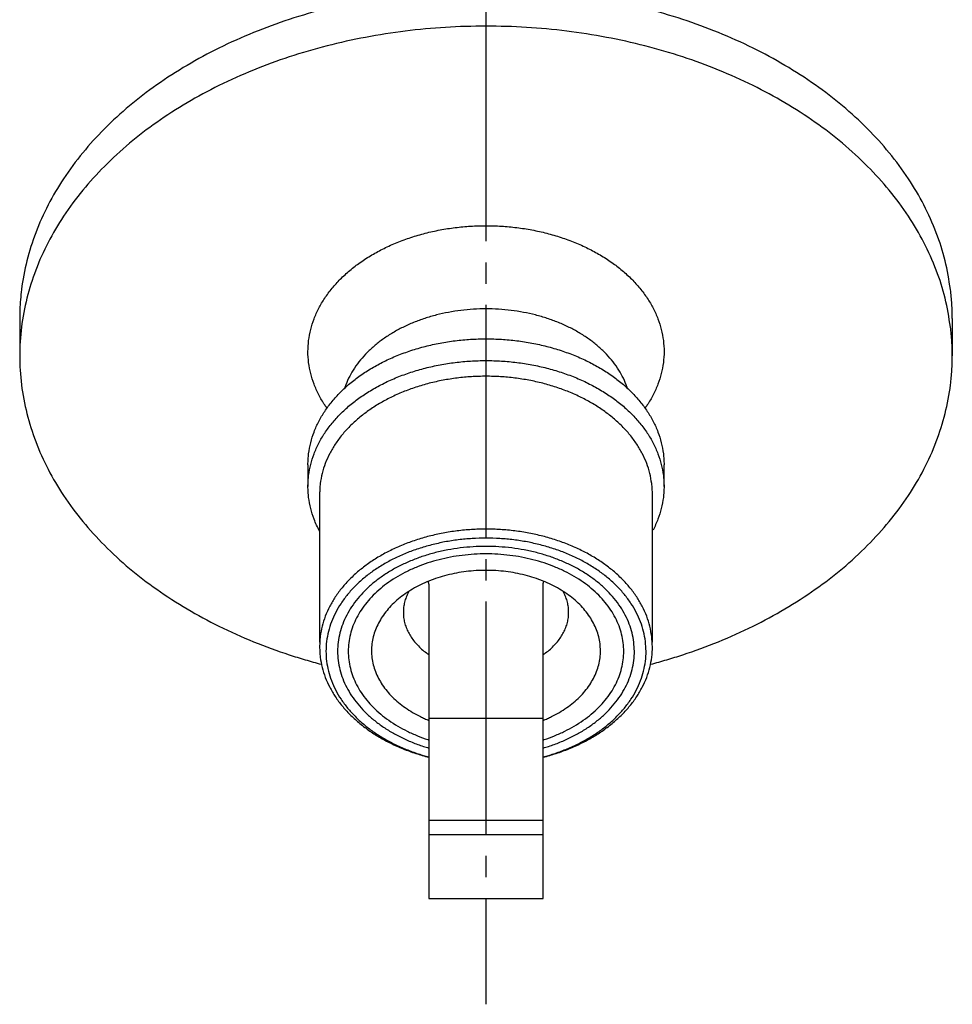
# Model space of a CAD drawing. Units: millimetres. Extents: x 0 to 840, y 0 to 1188.
# Drawn here: x 254 to 298, y 313 to 360 of the extents above; entities that cross this region are included whole.
import ezdxf

# ---------------------------------------------------------------- set-up
doc = ezdxf.new("R2010")
doc.units = ezdxf.units.MM
doc.linetypes.add('DASH_CENTER', pattern=[14, 11, -1, 1, -1])
doc.layers.add('1', color=7, linetype='Continuous')

# ---------------------------------------------------------------- blocks, each defined once
blk = doc.blocks.new('88-249K', base_point=(742.3140809153, 1313.25095212152))
at = {"layer": '1', "color": 7, "linetype": 'Continuous'}
for p, q in [((253.8792557628889, 346.0084049576025), (253.8792557628889, 343.8280865968588)), ((297.8714288981815, 345.595853549825), (297.8714288981815, 343.8280865968588))]:
    blk.add_line(p, q, dxfattribs=at)
for points, knots in [([(297.7862883876095, 346.9565219066894), (297.7133553547882, 347.4124390265328), (297.5675200774643, 348.324080716473), (297.1326748327953, 349.6618444699933), (296.5529738146, 350.9604791363298), (295.8047890489798, 352.224182270203), (294.9148300200544, 353.4251150744209), (293.8707937182784, 354.5749921591895), (292.7023239685059, 355.644550677012), (291.3954129176784, 356.6466258248333), (289.9844511804753, 357.5550791385793), (288.4551628216121, 358.3803023349903), (286.8436577784287, 359.1019488455834), (285.1386252992813, 359.7265470362046), (283.3741761827047, 360.2404001736292), (281.5449943034599, 360.6464914489445), (279.6798795511463, 360.9371599256045), (277.7816671239484, 361.1133107857323), (275.8714288923055, 361.1717221158785), (273.9611906618694, 361.1133107895116), (272.0629782377056, 360.9371599306753), (270.1978634879898, 360.6464914527774), (268.3686816126267, 360.2404001762375), (266.604232489919, 359.7265470389713), (264.8992000365632, 359.1019488450513), (263.2876949010428, 358.3803023447867), (261.7584068719273, 357.5550791106114), (260.3474439391888, 356.6466259333062), (259.0405371135123, 355.6445503031517), (257.8720520855368, 354.5749935295704), (256.8280696236285, 353.4251102984845), (255.9379157053485, 352.224199743117), (255.1904211822981, 350.9604178101193), (254.6082060428894, 349.6620701571755), (254.1823984340795, 348.3232746537961), (253.9852888564829, 347.2575466223635), (253.9032703031969, 346.4833506069853), (253.887251180175, 346.1665337666907), (253.8792557628889, 346.0084049576025)], [0, 0, 0, 0, 1.383335829604458, 2.766087436138569, 4.204892700802123, 5.64280000128575, 7.162604267121257, 8.681499989523681, 10.29524488272753, 11.90823551128427, 13.61644942423779, 15.32410235831187, 17.11667851550556, 18.90886995382504, 20.76744902560209, 22.6257908464305, 24.52622420907215, 26.42654490112878, 28.34126908389972, 30.25599326484452, 32.15631395269671, 34.05674731217166, 35.91508913164184, 37.77366820290303, 39.56585964104607, 41.35843579819962, 43.0660887322971, 44.77430264531164, 46.3872932739543, 48.00103816727909, 49.51993388985199, 51.0397381559814, 52.47764545708974, 53.9164507235136, 55.29920233488748, 56.68253816948915, 57.15912142328835, 57.63402517874168, 57.63402517874168, 57.63402517874168, 57.63402517874168]), ([(297.7862883876095, 345.188754953723), (297.7133553550013, 345.644672072233), (297.5675200846413, 346.5563137632347), (297.1326748388249, 347.8940775172769), (296.552973817981, 349.1927121844156), (295.8047890508681, 350.4564153183272), (294.9148300210735, 351.6573481222276), (293.8707937187284, 352.8072252066282), (292.7023239685744, 353.8767837241151), (291.3954129174779, 354.8788588716494), (289.9844511801043, 355.7873121851823), (288.4551628211739, 356.6125353814861), (286.8436577780655, 357.3341818921159), (285.1386252992576, 357.9587800830071), (283.3741761835655, 358.4726332210394), (281.5449943063569, 358.8787244974825), (279.6798795574369, 359.1693929757986), (277.7816671338469, 359.3455438353982), (275.8714289051595, 359.4039551631863), (273.9611906764321, 359.3455438352921), (272.0629782530269, 359.1693929755714), (270.1978635036052, 358.8787244972377), (268.3686816284847, 358.4726332204784), (266.6042325054631, 357.9587800833427), (264.8992000534573, 357.3341818891151), (263.2876949130566, 356.6125353907354), (261.758406901243, 355.7873121510966), (260.34744390557, 354.878858995296), (259.0405373020002, 353.8767832911787), (257.8720514704254, 352.8072267874841), (256.8280718397328, 351.6573426080391), (255.9379076720908, 350.4564354886681), (255.1904494481068, 349.192641389727), (254.6081020920281, 347.8943380535873), (254.1827697661042, 346.555383246356), (253.9300071444516, 345.1988063573527), (253.8423531262428, 343.828086592071), (253.9300071448062, 342.4573668268362), (254.1827697667298, 341.1007899377452), (254.6081020932349, 339.7618351309825), (255.1904494486398, 338.4635317932588), (255.9379076767013, 337.1997377006964), (256.8280718297333, 335.9988305566171), (257.8720515179951, 334.8489464727908), (259.0405371230618, 333.7793895914244), (260.347444599917, 332.777315342276), (261.7584041527462, 331.8688564496225), (263.2877053756831, 331.0436552235283), (264.8991588619061, 330.3219226547913), (266.2673758909183, 329.8210301727901), (267.3352591286479, 329.4861946577543), (267.8379903790072, 329.3471490666995), (268.0892187527971, 329.2776642357482)], [0, 0, 0, 0, 1.383335825559356, 2.766087435668929, 4.204892701978435, 5.642800002999477, 7.162604269038781, 8.68149999153012, 10.29524488478596, 11.90823551338117, 13.61644942636993, 15.3241023604659, 17.11667851763902, 18.90886995581423, 20.76744902710422, 22.62579084656175, 24.52622420590012, 26.42654489329025, 28.34126907293198, 30.25599325256634, 32.15631393993382, 34.05674729923449, 35.91508911863946, 37.77366818986062, 39.5658596279513, 41.35843578501913, 43.06608871899056, 44.77430263182554, 46.3872932602407, 48.0010381532728, 49.51993387550212, 51.03973814121324, 52.47764544184249, 53.91645070769639, 55.29920231840487, 56.68253815312274, 58.04586763752759, 59.40919712194607, 60.79253295670075, 62.17528456746847, 63.61408983339846, 65.05199713411352, 66.5718013999167, 68.09069712223345, 69.70444201534663, 71.31743264382516, 73.0256465567021, 74.73329949068017, 76.52587564769189, 78.31806708549311, 79.10085212058559, 79.88278277925772, 79.88278277925772, 79.88278277925772, 79.88278277925772]), ([(297.8714288981815, 345.595853549825), (297.8678538133193, 345.8228516474419), (297.8606896669413, 346.2777340144371), (297.8111210095351, 346.7299656069166), (297.7862883876095, 346.9565219066894)], [0, 0, 0, 0, 0.6806670629448353, 1.3639913665124, 1.3639913665124, 1.3639913665124, 1.3639913665124]), ([(297.8714288981815, 343.8280865968588), (297.8678538133192, 344.0550846944755), (297.8606896669414, 344.5099670614708), (297.811121009535, 344.9621986539501), (297.7862883876095, 345.188754953723)], [0, 0, 0, 0, 0.6806670629444375, 1.363991366512229, 1.363991366512229, 1.363991366512229, 1.363991366512229]), ([(283.6536390435657, 329.2776642357482), (283.9048674215144, 329.3471490678463), (284.4075986748549, 329.4861946667431), (285.4754819183171, 329.8210301810341), (286.8436989495876, 330.3219226644622), (288.4551524307588, 331.0436552343959), (289.9844536736173, 331.8688564569582), (291.395413153442, 332.7773153648785), (292.7023208865861, 333.7793895622112), (293.8708055623978, 334.8489466333502), (294.9147885221958, 335.998830050791), (295.8049408289719, 337.1997396094367), (296.5524410084205, 338.46352515233), (297.1346355552176, 339.7618596326624), (297.5605171830126, 341.1007024891907), (297.7699659545847, 342.2342317717682), (297.8590997606924, 343.1463975398188), (297.8673245312875, 343.6011522191147), (297.8714288981815, 343.8280865968588)], [0, 0, 0, 0, 0.7819306715938991, 1.564715708715246, 3.356907148023561, 5.149483305387522, 6.857136239427883, 8.565350152249556, 10.1783407806212, 11.7920856735883, 13.31098139572932, 14.83078566131239, 16.26869296172299, 17.70749822718342, 19.09024983697362, 20.47358566927289, 21.15690997010277, 21.83757702934017, 21.83757702934017, 21.83757702934017, 21.83757702934017])]:
    blk.add_open_spline(points, degree=3, knots=knots, dxfattribs=at)
blk = doc.blocks.new('81-93AK', base_point=(415.589612123389, -395.4023837632794))
at = {"layer": '1', "color": 7, "linetype": 'Continuous'}
for p, q in [((273.1714288981815, 333.0622027359171), (273.1714288981815, 326.7343813199689)), ((278.5714288981816, 326.7343813199689), (278.5714288981816, 333.0622027359171)), ((273.1714288981815, 326.7343813199689), (278.5714288981816, 326.7343813199689)), ((273.1714288981815, 326.7343813199689), (273.1714288981815, 321.9147717309818)), ((278.5714288981816, 321.9147717309818), (278.5714288981816, 326.7343813199689)), ((273.1714288981815, 321.9147717309818), (278.5714288981816, 321.9147717309818)), ((273.1714288981815, 321.9147717309818), (273.1714288981815, 321.2374065559598)), ((278.5714288981816, 321.2374065559598), (278.5714288981816, 321.9147717309818)), ((273.1714288981815, 321.2374065559598), (278.5714288981816, 321.2374065559598)), ((273.1714288981815, 321.2374065559598), (273.1714288981815, 318.232202735917)), ((278.5714288981816, 318.232202735917), (278.5714288981816, 321.2374065559598)), ((273.1714288981815, 318.232202735917), (278.5714288981816, 318.232202735917))]:
    blk.add_line(p, q, dxfattribs=at)
for points, knots in [([(273.1714288981815, 333.0622027359171), (273.170569789086, 333.0840792172863), (273.1688583558678, 333.1276589087657), (273.1506419721484, 333.1672808735201), (273.1415699840603, 333.1870130867584)], [0, 0, 0, 0, 0.0649822404502908, 0.1294498031474512, 0.1294498031474512, 0.1294498031474512, 0.1294498031474512]), ([(278.5714288981816, 333.0622027359171), (278.572288007277, 333.0840792172863), (278.5739994404953, 333.1276589087659), (278.5922158242145, 333.16728087352), (278.6012878123025, 333.1870130867584)], [0, 0, 0, 0, 0.0649822404502849, 0.1294498031473638, 0.1294498031473638, 0.1294498031473638, 0.1294498031473638])]:
    blk.add_open_spline(points, degree=3, knots=knots, dxfattribs=at)
blk = doc.blocks.new('14-39AK', base_point=(417.3220237372958, -397.9126128364923))
at = {"layer": '1', "color": 7, "linetype": 'Continuous'}
for points, knots in [([(282.3462737473304, 330.2909749937951), (282.3247253516767, 330.4256777766581), (282.2816376533882, 330.6950264545304), (282.1531606569087, 331.0902748360757), (281.9818853551194, 331.47396235129), (281.7608307657333, 331.8473291867492), (281.4978883253069, 332.2021502426634), (281.1894230543803, 332.5418866541419), (280.8441933555779, 332.8578925798706), (280.4580605450946, 333.1539602371628), (280.0411854863511, 333.4223668980072), (279.5893502893912, 333.6661828423675), (279.1132237993556, 333.8793965841195), (278.6094642032997, 334.0639369586577), (278.0881496917887, 334.2157572039316), (277.5477095916394, 334.3357387173647), (276.9966529612091, 334.4216180404416), (276.4358174723546, 334.473662612536), (275.8714289047275, 334.4909205047844), (275.3070403370979, 334.4736626124083), (274.7462048483266, 334.4216180401862), (274.1951482177936, 334.3357387170237), (273.6547081183221, 334.2157572034318), (273.1333936047173, 334.0639369583807), (272.6296340166599, 333.879396582842), (272.1535074979599, 333.6661828447293), (271.7016724036352, 333.4223668876262), (271.2847969731874, 333.1539602734921), (270.8986654767874, 332.8578924519197), (270.5534310266718, 332.5418871213975), (270.244982499557, 332.2021486139678), (269.9819794501691, 331.8473351470298), (269.7611395205058, 331.473941436145), (269.5890823472712, 331.0903518142825), (269.4634159784026, 330.6947515305213), (269.3887361130643, 330.2939447226069), (269.3628383351073, 329.8889593376339), (269.3887361134475, 329.4839739526245), (269.4634159791881, 329.0831671448778), (269.589082348347, 328.6875668606315), (269.7611395222448, 328.3039772408774), (269.9819794510572, 327.9305835222156), (270.2449825054175, 327.5757700862682), (270.5534310148606, 327.2360314599446), (270.8986655362587, 326.9200266002601), (271.2847967593693, 326.6239569661971), (271.7016732686054, 326.3555575002607), (272.1535042244518, 326.1117141158905), (272.6296469249581, 325.8986076177018), (272.9683349787892, 325.7742469976247), (273.1502429143326, 325.714898158697), (273.1643673045074, 325.7103401171132), (273.1714288982058, 325.7080612939947)], [0, 0, 0, 0, 0.4087128510241733, 0.8172530985784103, 1.24235465455272, 1.667190902612583, 2.116223981222825, 2.564988626495712, 3.041776890396064, 3.518342303374655, 4.023041868565805, 4.527575690003405, 5.057200463726484, 5.586711570486464, 6.135837205225882, 6.684892742843657, 7.246384417252735, 7.807842802225604, 8.373556764453319, 8.939270726672378, 9.500729111618725, 10.06222078598385, 10.61127632354142, 11.16040195820317, 11.68991306487003, 12.21953783847987, 12.72407165978663, 13.22877122481919, 13.70533663761564, 14.18212490129367, 14.63088954631058, 15.07992262460596, 15.50475887230185, 15.92986042789129, 16.33840067627953, 16.74711353630621, 17.14991542920314, 17.55271732211674, 17.96143018218851, 18.36997043064963, 18.79507198633338, 19.21990823413743, 19.66894131255148, 20.11770595768554, 20.59449422147906, 21.07105963437699, 21.57575919949882, 22.08029302087337, 22.60991779453341, 23.13942890071846, 23.16169321869808, 23.18395373846729, 23.18395373846729, 23.18395373846729, 23.18395373846729]), ([(281.2505223496572, 330.2465816791516), (281.2326127977199, 330.3577701109448), (281.1968015432836, 330.5800981919396), (281.0900129620027, 330.9063006005442), (280.9476952963425, 331.2229018953049), (280.7639924871225, 331.5310185811363), (280.5455377887388, 331.8237554417124), (280.2892316509036, 332.1040947543392), (280.0024419874879, 332.3647873452642), (279.6816307576686, 332.6090790853302), (279.3353394963274, 332.8305001862699), (278.9599608567664, 333.0316717583754), (278.5644534099098, 333.2075640241385), (278.1459502773511, 333.3598250087549), (277.7129019398571, 333.4850729733719), (277.263936083166, 333.5840667513231), (276.8061742301152, 333.6549160672251), (276.3402734438333, 333.6978572275125), (275.8714289042234, 333.7120934543841), (275.402584364617, 333.697857227347), (274.936683578421, 333.654916066896), (274.4789217253099, 333.5840667508676), (274.0299558692208, 333.485072972733), (273.596907530013, 333.3598250082604), (273.1784044041988, 333.2075640227641), (272.7828969333927, 333.0316717600448), (272.4075183797408, 332.8305001771898), (272.0612268076475, 332.6090791155911), (271.7404166755473, 332.3647872373323), (271.4536230457473, 332.104095146903), (271.1973308694299, 331.8237540741005), (270.9788256671767, 331.5310235827973), (270.7953015145639, 331.2228843683285), (270.6523334956217, 330.9063650860772), (270.5478805626732, 330.5798681405699), (270.4858230844877, 330.2490872222324), (270.464285643266, 329.914831089032), (270.4858230850045, 329.5805749559696), (270.5478805633855, 329.2497940372927), (270.6523334977958, 328.9232970932575), (270.7953015132107, 328.6067778056396), (270.9788256813853, 328.2986386121996), (271.1973308242679, 328.0059080386148), (271.4536232311365, 327.7255672835755), (271.7404159494903, 327.4648739355173), (272.0612295948449, 327.2205869040051), (272.4075072997036, 326.9991467115386), (272.71693898277, 326.8334011950089), (272.9730902665571, 326.7133667107728), (273.1053452526643, 326.6580603677737), (273.1714288981776, 326.6304255363682)], [0, 0, 0, 0, 0.3374182201277367, 0.6746884072221027, 1.0259842067521, 1.377053578056459, 1.748591469389128, 2.119901786261073, 2.514888291111822, 2.909687097804392, 3.328228827523559, 3.746631705728953, 4.186190200100085, 4.625653850132352, 5.081644733754983, 5.537577286448347, 6.003984093583829, 6.470363242364967, 6.940325879617604, 7.410288516858843, 7.876667665606561, 8.343074472687633, 8.799007025307713, 9.254997908837982, 9.69446155876192, 10.13402005300403, 10.55242293106373, 10.97096466060997, 11.36576346710773, 11.76074997172444, 12.13206028833154, 12.50359817934485, 12.85466755029414, 13.20596334949597, 13.54323353771883, 13.88065176658976, 14.21306045147011, 14.5454691363687, 14.8828873652875, 15.22015755358765, 15.57145335288793, 15.92252272394767, 16.29406061507731, 16.66537093179123, 17.06035743649897, 17.45515624304987, 17.87369797257767, 18.29210085037174, 18.50725282784662, 18.72211966092595, 18.72211966092595, 18.72211966092595, 18.72211966092595]), ([(272.2312112438759, 332.7158844901922), (272.208146616865, 332.6713137685653), (272.1619399333251, 332.5820226677082), (272.0916084274858, 332.4137413015384), (272.0265850306599, 332.2095637413033), (271.98182275572, 331.9690647790889), (271.9662720301812, 331.7260774812884), (271.981813918892, 331.4830851933276), (272.0266209736421, 331.2426014184974), (272.102020987355, 331.0052410808961), (272.2052553996409, 330.7750876799399), (272.3377587054337, 330.5510501060992), (272.4955631661222, 330.338167309341), (272.6806221312435, 330.1343038681656), (272.8878029612677, 329.9447811186396), (273.0479096189742, 329.8217224951331), (273.1441903422408, 329.7547526360626), (273.1623512393054, 329.7423911254253), (273.171428898222, 329.736212277586)], [0, 0, 0, 0, 0.1505004377172671, 0.301506197894567, 0.5466303455856081, 0.7918580606931058, 1.033539195733873, 1.275220330836781, 1.520448046279628, 1.765572194771515, 2.020633127605787, 2.275534875734146, 2.544954722231892, 2.814213508800362, 3.100286466589777, 3.386225713928266, 3.419188658056268, 3.452131325856672, 3.452131325856672, 3.452131325856672, 3.452131325856672]), ([(279.7563358076708, 331.9672860405255), (279.7434253329065, 332.0481122761997), (279.7176098208061, 332.2097306089435), (279.6510417163218, 332.4137153821741), (279.5809589106242, 332.5820277887354), (279.5347248470051, 332.6713154735863), (279.5116465524881, 332.7158844901905)], [0, 0, 0, 0, 0.2452277158419097, 0.4903518639285929, 0.6413576248924107, 0.7918580650137029, 0.7918580650137029, 0.7918580650137029, 0.7918580650137029]), ([(278.5714288981379, 329.7362122775839), (278.5805065572894, 329.7423911255702), (278.5986674547399, 329.7547526363788), (278.6949481774427, 329.8217224955875), (278.8550548829664, 329.9447811251883), (279.0622355070673, 330.1343038493299), (279.2472951873409, 330.3381673797945), (279.4050970608581, 330.5510498536091), (279.5376095274765, 330.7750885706243), (279.6408105711045, 331.0052378066748), (279.7163305350692, 331.242613114254), (279.7606956473591, 331.4830417312635), (279.7778645734617, 331.7262370817811), (279.7635120677337, 331.8869363879091), (279.7563358076708, 331.9672860405255)], [0, 0, 0, 0, 0.032942668568523, 0.0659056130499921, 0.3518448614318419, 0.637917819181181, 0.9071766055641457, 1.17659645179087, 1.431498199560957, 1.68655913192617, 1.931683279781224, 2.176910994345492, 2.41859212813784, 2.660273261909678, 2.660273261909678, 2.660273261909678, 2.660273261909678]), ([(278.5714288981852, 325.7080612940038), (278.5784904956193, 325.7103401183277), (278.5926148878997, 325.7148981679194), (278.7745228314533, 325.7742469996921), (279.1132108833461, 325.8986076319609), (279.5893535836107, 326.1117141263164), (280.0411845457555, 326.3555575131516), (280.4580610278389, 326.6239569758895), (280.8441923437214, 326.92002662214), (281.1894265255366, 327.2360314397463), (281.497876227215, 327.5757702157572), (281.7608749607531, 327.9305831110159), (281.9817301870322, 328.30397874514), (282.1537316353243, 328.6875613877138), (282.2795983170415, 329.0831867513194), (282.3535401495811, 329.483901153228), (282.3821550347023, 329.8892267278138), (282.3582341811025, 330.1570589054915), (282.3462737473304, 330.2909749937951)], [0, 0, 0, 0, 0.0222605315452529, 0.0445248511469848, 0.5740359602880801, 1.103660733583953, 1.608194554590629, 2.11289411929708, 2.589459531761684, 3.066247795066499, 3.515012439671827, 3.964045517472711, 4.388881764563118, 4.813983319358901, 5.222523566625818, 5.631236424986358, 6.034038315118969, 6.436840204526713, 6.436840204526713, 6.436840204526713, 6.436840204526713]), ([(278.5714288981736, 326.6304255363635), (278.6375125472566, 326.6580603692508), (278.7697675347741, 326.7133667202194), (279.0259188225256, 326.8334012050307), (279.3353505111673, 326.999146724136), (279.6816281937876, 327.2205869141042), (280.0024419168273, 327.464873956013), (280.2892343517861, 327.7255672687468), (280.5455277525456, 328.005908149493), (280.7640292956257, 328.2986382693725), (280.9475661929278, 328.6067790681207), (281.0904878653455, 328.9232925115113), (281.1951072277658, 329.2498104423278), (281.2565517196634, 329.5805140593811), (281.2803450818514, 329.9150546719748), (281.2604632650622, 330.1360726771141), (281.2505223496572, 330.2465816791516)], [0, 0, 0, 0, 0.2148668445653165, 0.430018823572529, 0.8484217022993154, 1.266963431919157, 1.661762238275099, 2.056748742621921, 2.42805905887302, 2.799596949424303, 3.150666319788991, 3.501962118220191, 3.839232305364859, 4.176650532665246, 4.509059214985616, 4.841467896651584, 4.841467896651584, 4.841467896651584, 4.841467896651584])]:
    blk.add_open_spline(points, degree=3, knots=knots, dxfattribs=at)
blk = doc.blocks.new('V96LTK', base_point=(330.7259405538438, 1139.818579903311))
blk.add_blockref('88-249K', (742.3140809153, 1313.25095212152))
at = {"layer": '1'}
for name, p in [('14-39AK', (417.3220237372958, -397.9126128364923)), ('81-93AK', (415.589612123389, -395.4023837632794))]:
    blk.add_blockref(name, p, dxfattribs=at)
blk = doc.blocks.new('14-42K', base_point=(708.5854357707439, 1336.605971097627))
at = {"layer": '1', "color": 7, "linetype": 'Continuous'}
for p, q in [((267.4714288981814, 338.6924387686741), (267.4714288981814, 337.6671339359532)), ((284.2714288981814, 337.6671339359532), (284.2714288981814, 338.6924387686741)), ((268.0214288981814, 337.31358054536), (268.0214288981814, 335.5529044177426)), ((283.7214288981814, 335.5529044177426), (283.7214288981814, 337.31358054536)), ((268.0214288981814, 335.5529044177426), (268.0214288981814, 330.31358054536)), ((283.7214288981814, 330.31358054536), (283.7214288981814, 335.5529044177426))]:
    blk.add_line(p, q, dxfattribs=at)
for points, knots in [([(267.5039370931273, 344.550622884708), (267.5317842508624, 344.7247003288962), (267.5874668177283, 345.0727816979648), (267.7534986315487, 345.5835642214987), (267.9748390204917, 346.0794065480691), (268.2605095665762, 346.5619113810501), (268.6003121047714, 347.0204493607748), (268.9989441471752, 347.4594933385178), (269.4450871426096, 347.8678702270151), (269.9440895440015, 348.2504807378417), (270.4828203893828, 348.5973447301812), (271.066730490393, 348.9124299504463), (271.6820324163791, 349.1879677088887), (272.3330448179092, 349.4264506543374), (273.0067435717663, 349.6226491250831), (273.7051584709653, 349.7777021578089), (274.4172931939048, 349.8886846676653), (275.1420652107764, 349.9559422686056), (275.8714288986241, 349.9782447756179), (276.6007925864097, 349.9559422686618), (277.3255646029858, 349.8886846677395), (278.0376993257692, 349.7777021578814), (278.7361142237335, 349.6226491249701), (279.4098129799048, 349.4264506544358), (280.0608253707027, 349.187967707532), (280.6761273333623, 348.9124299535628), (281.2600373014008, 348.5973447165463), (281.7987686268578, 348.2504807842424), (282.2977693297884, 347.8678700607763), (282.7439184652654, 347.4594939410036), (283.1425288691195, 347.0204472544718), (283.4824097336368, 346.5619190805445), (283.7678028700801, 346.0793795188836), (283.9901536898743, 345.5836636869206), (284.1525532630666, 345.0724264423376), (284.2490627805802, 344.5544605535135), (284.2825301130781, 344.0310954419458), (284.249064326225, 343.5077274067859), (284.1525469679883, 342.9897704167045), (283.9901776641836, 342.478500015301), (283.7677093236762, 341.9829125818645), (283.565527921025, 341.64017718376), (283.4283023546664, 341.4374791153563), (283.3927085521386, 341.3869925311079), (283.3749240737492, 341.3617668676632)], [0, 0, 0, 0, 0.5281827665392215, 1.056142469275413, 1.605504479034398, 2.154523629893502, 2.734812531222675, 3.314754534210743, 3.930911675203726, 4.546780824318215, 5.199007954841783, 5.851020893528163, 6.535459062966389, 7.219750339802948, 7.929389622115958, 8.638938317421346, 9.364558327980602, 10.09013531831235, 10.82121182380795, 11.55228832921483, 12.27786531929518, 13.00348532947431, 13.71303402433002, 14.42267330616684, 15.10696458255967, 15.79140275159784, 16.44341568995682, 17.09564282020848, 17.71151196911381, 18.32766910994173, 18.90761111282057, 19.48790001411213, 20.03691916510673, 20.58628117555899, 21.11424088133608, 21.64242365448481, 22.16296763935334, 22.68351162425669, 23.21169439748776, 23.73965410339855, 24.2890161139814, 24.83803526427518, 24.93075584509229, 25.02334703251919, 25.02334703251919, 25.02334703251919, 25.02334703251919]), ([(282.5431146989134, 342.3009219531835), (282.5341052622057, 342.3276175231507), (282.5160664134821, 342.3810678054559), (282.4444142002447, 342.573939162591), (282.3108801664294, 342.8730856548685), (282.0779608887406, 343.2664688640085), (281.8008492089338, 343.6404205150913), (281.4757772531478, 343.998443562518), (281.1119574161446, 344.3314671402944), (280.7050330730365, 344.6434763642575), (280.2657108294278, 344.9263358446237), (279.7895460631099, 345.1832802986547), (279.2877819875529, 345.4079747931006), (278.7568968759041, 345.6024519549118), (278.2075115821035, 345.7624471386713), (277.6379708603578, 345.8888891964435), (277.0572419481851, 345.9793927926164), (276.4662076227714, 346.034239766484), (275.8714288981815, 346.0524269307285), (275.2766501735916, 346.034239766484), (274.685615848178, 345.9793927926164), (274.1048869360053, 345.8888891964435), (273.5353462142595, 345.7624471386713), (272.9859609204589, 345.6024519549119), (272.4550758088099, 345.4079747931007), (271.9533117332529, 345.1832802986546), (271.477146966935, 344.9263358446238), (271.0378247233263, 344.6434763642575), (270.6309003802182, 344.3314671402945), (270.2670805432151, 343.998443562518), (269.9420085874291, 343.6404205150913), (269.6648969076222, 343.2664688640083), (269.4319776299336, 342.8730856548686), (269.2984435961166, 342.5739391625879), (269.2267913828772, 342.3810678054465), (269.2087525341518, 342.3276175231348), (269.1997430974431, 342.3009219531644)], [0, 0, 0, 0, 0.0845191561863492, 0.169225574473432, 0.6172172150606167, 1.064929262071936, 1.538141045548116, 2.011069941478163, 2.513531420084163, 3.015758048069743, 3.547633744166897, 4.079334771848792, 4.637477803152748, 5.195501047046538, 5.774194986010412, 6.352815053719045, 6.944540896984144, 7.536231659230682, 8.132407146118545, 8.728582633006353, 9.320273395252896, 9.91199923851793, 10.49061930622661, 11.06931324519055, 11.62733648908448, 12.18547952038846, 12.71718054807028, 13.24905624416746, 13.75128287215304, 14.25374435075912, 14.72667324668917, 15.19988503016527, 15.64759707717659, 16.09558871776387, 16.18029513606097, 16.26481429225733, 16.26481429225733, 16.26481429225733, 16.26481429225733]), ([(268.3679337226023, 341.3617668676796), (268.3501492260009, 341.3869925353106), (268.3145553925777, 341.4374791291013), (268.177330491508, 341.640177118166), (267.9751322724746, 341.982914622515), (267.7527369722955, 342.4784929116512), (267.5901085339083, 342.9897957535974), (267.4945450210817, 343.5076333314158), (267.4575678342985, 344.031440957249), (267.4884806686487, 344.3775622424637), (267.5039370931273, 344.550622884708)], [0, 0, 0, 0, 0.0925911951018288, 0.1853117768761, 0.7343309265643105, 1.283692936295079, 1.811652641415055, 2.339835413810609, 2.860379397841085, 3.380923382403449, 3.380923382403449, 3.380923382403449, 3.380923382403449]), ([(267.5039370931273, 339.21196668675), (267.5317842509337, 339.3860441313842), (267.5874668192934, 339.7341255002581), (267.7534986324973, 340.2449080237448), (267.974839019938, 340.7407503503757), (268.2605095651898, 341.2232551836569), (268.6003121028409, 341.6817931638032), (268.9989441448215, 342.1208371419734), (269.445087139883, 342.529214030862), (269.944089540907, 342.9118245420432), (270.4828203859244, 343.2586885346736), (271.0667304865903, 343.5737737551295), (271.6820324123156, 343.8493115136087), (272.3330448138172, 344.0877944588411), (273.0067435681763, 344.2839929290215), (273.705158468856, 344.4390459607152), (274.4172931942253, 344.5500284694766), (275.1420652136766, 344.6172860709481), (275.8714289035971, 344.6395885796416), (276.6007925925607, 344.617286073959), (277.3255646096073, 344.5500284738132), (278.0376993325036, 344.4390459643661), (278.7361142305078, 344.2839929316559), (279.409812986474, 344.0877944611246), (280.0608253778242, 343.8493115142791), (280.6761273383157, 343.5737737597307), (281.2600373140076, 343.2586885240706), (281.7987686117305, 342.9118245858612), (282.297769412756, 342.5292138820446), (282.7439181936272, 342.1208376897251), (283.1425298471573, 341.6817912571294), (283.4824061880005, 341.2232621619466), (283.7678153456201, 340.7407258607864), (283.9901078092182, 340.2449981500537), (284.1527171559364, 339.7338036037973), (284.232688506211, 339.3010015141477), (284.2667214021307, 338.9527200405252), (284.2698617763071, 338.7790864384762), (284.2714288981814, 338.6924387686741)], [0, 0, 0, 0, 0.5281827678926121, 1.05614246948434, 1.605504478709399, 2.154523629511865, 2.734812530890673, 3.314754533920262, 3.930911674907366, 4.546780823948974, 5.199007954317591, 5.85102089277938, 6.535459061949116, 7.219750338591628, 7.929389621037052, 8.638938317336132, 9.364558330392885, 10.09013532398131, 10.82121183169244, 11.55228833801777, 12.27786532834405, 13.0034853385126, 13.71303403329255, 14.42267331506518, 15.10696459143946, 15.79140276051534, 16.44341569896834, 17.09564282937444, 17.71151197848298, 18.32766911957198, 18.90761112275131, 19.48790002439729, 20.03691917578044, 20.58628118666403, 21.11424089285683, 21.64242366560218, 21.90332930544808, 22.16322035933105, 22.16322035933105, 22.16322035933105, 22.16322035933105]), ([(267.5039370931273, 338.1866618540292), (267.5317842509337, 338.3607392986634), (267.5874668192932, 338.7088206675372), (267.7534986324974, 339.219603191024), (267.974839019938, 339.715445517655), (268.2605095651898, 340.197950350936), (268.6003121028409, 340.6564883310824), (268.9989441448216, 341.0955323092523), (269.445087139883, 341.5039091981413), (269.944089540907, 341.8865197093222), (270.4828203859244, 342.2333837019527), (271.0667304865904, 342.5484689224086), (271.6820324123156, 342.824006680888), (272.3330448138172, 343.0624896261203), (273.0067435681763, 343.2586880963006), (273.705158468856, 343.4137411279944), (274.4172931942252, 343.5247236367557), (275.1420652136765, 343.5919812382273), (275.8714289035971, 343.6142837469209), (276.6007925925608, 343.5919812412382), (277.3255646096073, 343.5247236410926), (278.0376993325036, 343.4137411316452), (278.7361142305077, 343.258688098935), (279.409812986474, 343.0624896284039), (280.0608253778244, 342.8240066815583), (280.6761273383157, 342.5484689270098), (281.2600373140076, 342.2333836913497), (281.7987686117305, 341.8865197531403), (282.297769412756, 341.5039090493236), (282.7439181936272, 341.0955328570042), (283.1425298471573, 340.6564864244084), (283.4824061880005, 340.1979573292259), (283.7678153456201, 339.7154210280656), (283.9901078092181, 339.2196933173328), (284.1527171559363, 338.7084987710764), (284.2326885062112, 338.2756966814263), (284.2667214021307, 337.9274152078026), (284.2698617763071, 337.7537816057526), (284.2714288981814, 337.6671339359498)], [0, 0, 0, 0, 0.5281827678926679, 1.056142469484287, 1.605504478709398, 2.154523629511815, 2.734812530890577, 3.314754533920124, 3.930911674907306, 4.546780823948879, 5.199007954317496, 5.851020892779312, 6.535459061949071, 7.219750338591563, 7.929389621036988, 8.638938317336056, 9.364558330392818, 10.09013532398125, 10.82121183169238, 11.55228833801772, 12.27786532834399, 13.00348533851256, 13.71303403329251, 14.42267331506513, 15.10696459143941, 15.79140276051529, 16.44341569896832, 17.09564282937442, 17.71151197848296, 18.327669119572, 18.90761112275133, 19.48790002439722, 20.03691917578037, 20.58628118666396, 21.1142408928567, 21.64242366560206, 21.90332930544965, 22.16322035933444, 22.16322035933444, 22.16322035933444, 22.16322035933444]), ([(283.6910492160001, 337.7990917545142), (283.6650253840214, 337.9617712711075), (283.6129886972721, 338.2870615975849), (283.45782801549, 338.7644000272097), (283.2509801535618, 339.2277764871624), (282.984014227518, 339.6786887421125), (282.6664606656179, 340.1072034021694), (282.2939295312033, 340.5175004532359), (281.8769982798997, 340.899138379192), (281.4106686551553, 341.2566970116872), (280.9072118535736, 341.5808496714809), (280.361533961881, 341.8753043120293), (279.7865196622333, 342.1328009077426), (279.1781330727009, 342.3556688982014), (278.5485455462328, 342.5390210399295), (277.8958601924817, 342.6839217897107), (277.2303533358337, 342.7876375865123), (276.5530366269704, 342.8504914164922), (275.8714288927657, 342.8713336419895), (275.1898211595189, 342.850491419503), (274.5125044530568, 342.7876375908493), (273.8469975988949, 342.6839217933602), (273.1943122477718, 342.5390210425683), (272.5647247198711, 342.3556689004686), (271.956338139861, 342.1328009084721), (271.3813238077408, 341.8753043164137), (270.8356460328478, 341.5808496616451), (270.332188808203, 341.2566970527037), (269.8658606786905, 340.8991382401856), (269.4489240203978, 340.517500965194), (269.0764119394489, 340.1072016204163), (268.7587894066697, 339.6786952635757), (268.4920677534747, 339.227753601143), (268.2843301536005, 338.764484252383), (268.1323678476592, 338.2867607775711), (268.0576327166523, 337.8822969200326), (268.0258281661395, 337.5568195906811), (268.0228934108829, 337.3945548556852), (268.0214288981814, 337.31358054536)], [0, 0, 0, 0, 0.4935993720164877, 0.9869902833323668, 1.500382160902904, 2.013453629182247, 2.555747423911134, 3.097717033878499, 3.673530552533938, 4.249074935860318, 4.858596718403891, 5.467918333513199, 6.107542098753623, 6.747028589442251, 7.410203395106202, 8.073293545920196, 8.751402724995112, 9.429471701400297, 10.11268010462174, 10.79588850645751, 11.47395747960054, 12.15206665578727, 12.81515680508203, 13.47833161007304, 14.11781810049331, 14.75744186564006, 15.36676348074058, 15.97628526332147, 16.55182964671474, 17.12764316547203, 17.66961277558929, 18.21190657058523, 18.72497803944513, 19.2383699186744, 19.73176083459134, 20.22536021146051, 20.46918274370942, 20.71205712101098, 20.71205712101098, 20.71205712101098, 20.71205712101098]), ([(267.4714288981814, 338.6924387686707), (267.4727939305822, 338.7791107695153), (267.4755293442643, 338.9527931271176), (267.4944555465808, 339.1254633723545), (267.5039370931273, 339.21196668675)], [0, 0, 0, 0, 0.2598910602062991, 0.5207967031961602, 0.5207967031961602, 0.5207967031961602, 0.5207967031961602]), ([(267.4714288981814, 337.6671339359532), (267.4727939305823, 337.7538059367973), (267.4755293442645, 337.9274882943985), (267.4944555465809, 338.1001585396343), (267.5039370931273, 338.1866618540292)], [0, 0, 0, 0, 0.2598910602047723, 0.5207967031928578, 0.5207967031928578, 0.5207967031928578, 0.5207967031928578]), ([(283.7214288981814, 337.31358054536), (283.720153242902, 337.394577593761), (283.7175969323806, 337.5568878921588), (283.6999099469981, 337.7182523476162), (283.6910492160001, 337.7990917545142)], [0, 0, 0, 0, 0.2428743836232952, 0.486696919014266, 0.486696919014266, 0.486696919014266, 0.486696919014266]), ([(268.0214288981823, 335.5529044177409), (267.973610212227, 335.6461010087625), (267.8778110932286, 335.8328094609728), (267.7292714866481, 336.189201970557), (267.5900619671976, 336.6257459947531), (267.5101788681226, 337.0585739924518), (267.4761347277347, 337.4068521693274), (267.472995464629, 337.580486101071), (267.4714288981814, 337.6671339359532)], [0, 0, 0, 0, 0.3141370707033052, 0.629336798432444, 1.157296503403358, 1.685479275379652, 1.946384917882585, 2.206275977800033, 2.206275977800033, 2.206275977800033, 2.206275977800033]), ([(284.2714288981814, 337.6671339359498), (284.269862232829, 337.5804861828361), (284.2667227715222, 337.4068524149578), (284.2326806318122, 337.0585725835437), (284.1527818183581, 336.6257575810122), (284.0169312477908, 336.1995286497173), (283.8777471991348, 335.8628094494682), (283.7937405019096, 335.694434187339), (283.7518085803598, 335.6103897343662)], [0, 0, 0, 0, 0.2598910599830238, 0.5207967025283671, 1.048979474525363, 1.576939179469629, 1.859592468861324, 2.141285993583805, 2.141285993583805, 2.141285993583805, 2.141285993583805]), ([(283.6910492160001, 330.5866025864119), (283.6650253840213, 330.7492821030052), (283.6129886972723, 331.0745724294827), (283.4578280154898, 331.5519108591073), (283.250980153562, 332.0152873190604), (282.9840142275179, 332.4661995740101), (282.6664606656179, 332.8947142340671), (282.2939295312033, 333.3050112851338), (281.8769982798997, 333.6866492110898), (281.4106686551553, 334.0442078435849), (280.9072118535735, 334.3683605033787), (280.3615339618811, 334.662815143927), (279.7865196622332, 334.92031173964), (279.1781330727009, 335.1431797300994), (278.5485455462328, 335.3265318718273), (277.8958601924816, 335.4714326216084), (277.2303533358336, 335.5751484184099), (276.5530366269704, 335.6380022483899), (275.8714288927656, 335.658844473887), (275.1898211595189, 335.6380022514007), (274.5125044530569, 335.575148422747), (273.8469975988949, 335.4714326252579), (273.1943122477718, 335.3265318744662), (272.5647247198711, 335.1431797323663), (271.9563381398611, 334.9203117403698), (271.3813238077408, 334.6628151483114), (270.8356460328476, 334.3683604935428), (270.3321888082031, 334.0442078846016), (269.8658606786904, 333.6866490720834), (269.4489240203978, 333.3050117970918), (269.0764119394489, 332.8947124523141), (268.7587894066697, 332.4662060954735), (268.4920677534747, 332.0152644330407), (268.2843301536005, 331.5519950842806), (268.1323678476592, 331.074271609469), (268.0576327166523, 330.6698077519303), (268.0258281661396, 330.3443304225789), (268.0228934108829, 330.182065687583), (268.0214288981814, 330.1010913772578)], [0, 0, 0, 0, 0.4935993720165436, 0.9869902833323685, 1.500382160903009, 2.013453629182353, 2.555747423911194, 3.097717033878601, 3.673530552534078, 4.249074935860389, 4.858596718403962, 5.46791833351327, 6.107542098753648, 6.747028589442334, 7.41020339510627, 8.073293545920263, 8.75140272499517, 9.42947170140035, 10.11268010462179, 10.79588850645756, 11.4739574796006, 12.15206665578731, 12.81515680508206, 13.47833161007309, 14.11781810049338, 14.7574418656401, 15.36676348074062, 15.97628526332148, 16.55182964671472, 17.12764316547209, 17.66961277558931, 18.21190657058525, 18.72497803944519, 19.23836991867446, 19.73176083459146, 20.22536021146057, 20.46918274370948, 20.71205712101104, 20.71205712101104, 20.71205712101104, 20.71205712101104]), ([(283.3922102229625, 330.3559159835534), (283.3671809325544, 330.5123784471739), (283.3171329153785, 330.8252372970207), (283.1679019405604, 331.2843334941522), (282.968959090006, 331.7300013003777), (282.7121956820857, 332.1636812399487), (282.4067779242994, 332.575819543319), (282.04848364801, 332.9704364520053), (281.6474860747597, 333.3374894887983), (281.1989779641094, 333.6813834599561), (280.714761549724, 333.9931481198648), (280.1899375901896, 334.2763497167879), (279.6368983594749, 334.5240056783792), (279.0517622133125, 334.7383564211342), (278.4462353576639, 334.9147014752842), (277.8184933952155, 335.054064617836), (277.1784199245183, 335.1538167546655), (276.5269879336509, 335.2142685268912), (275.8714289051296, 335.2343142325233), (275.2158698766016, 335.2142685267812), (274.5644378858193, 335.1538167544454), (273.9243644149844, 335.0540646175518), (273.2966224532986, 334.9147014748485), (272.6910955951889, 334.7383564209846), (272.1059594582842, 334.5240056770887), (271.5529201942409, 334.2763497197378), (271.0280963538876, 333.9931481080169), (270.5438795077229, 333.6813835023562), (270.095372923407, 333.3374893403589), (269.6943698313086, 332.970436994885), (269.3360950036135, 332.5758176516139), (269.0306068461981, 332.163688163064), (268.7740927739977, 331.7299770065405), (268.5742417496477, 331.2844229072628), (268.428275428829, 330.8249179622364), (268.3415318928819, 330.3593654391564), (268.3114506276594, 329.8889593380894), (268.3415318932304, 329.4185532370418), (268.4282754294961, 328.9530007139583), (268.5742417507251, 328.4934957690864), (268.774092775077, 328.0479416694421), (269.0306068487776, 327.6142305146325), (269.3360950017387, 327.2021010197359), (269.6943698479077, 326.8074817013793), (270.0953728681636, 326.4404292579275), (270.5438797302052, 326.0965354738843), (271.0280954821274, 325.7847693785802), (271.5529235219313, 325.5015734836799), (272.1059463669539, 325.2538951752723), (272.5707354819801, 325.0837166550708), (272.9274788830708, 324.9715831748661), (273.0901412466571, 324.9261288691063), (273.1714288981788, 324.9034138838496)], [0, 0, 0, 0, 0.4747356975512997, 0.9492709085838353, 1.443042715970331, 1.936506357970965, 2.458075549296646, 2.979332944973883, 3.533140851515733, 4.086689908136425, 4.672917864629929, 5.258953303372996, 5.87413284822594, 6.489180364523243, 7.127010909467454, 7.764760033904555, 8.41695420953427, 9.0691097182025, 9.726208243529074, 10.38330676884809, 11.03546227749361, 11.68765645308524, 12.32540557746933, 12.96323612234423, 13.57828363855664, 14.19346318330383, 14.77949862192211, 15.36572657826142, 15.91927563470185, 16.47308354102007, 16.99434093643549, 17.51591012743361, 18.00937376904403, 18.50314557597912, 18.9776807876251, 19.45241649432594, 19.92028638535671, 20.38815627640147, 20.86289198313962, 21.33742719484553, 21.83119900185765, 22.32466264355505, 22.84623183464658, 23.36748923015119, 23.92129713655217, 24.47484619305782, 25.06107414944105, 25.64710958806822, 26.26228913276193, 26.87733664867705, 27.13079834744914, 27.38398886873779, 27.38398886873779, 27.38398886873779, 27.38398886873779]), ([(282.8443387357266, 330.3218992746317), (282.8211327711427, 330.4669638102336), (282.7747306353099, 330.7570316176216), (282.6363707920011, 331.1826837208773), (282.4519204669871, 331.5958856603865), (282.2138616782972, 331.997973021615), (281.93069289627, 332.38008800489), (281.5984995275512, 332.7459579864681), (281.2267136980595, 333.0862720603235), (280.8108783636875, 333.4051141527902), (280.3619359927341, 333.6941674798564), (279.8753442421682, 333.9567384968663), (279.3625926375245, 334.1863532956854), (278.8200823033237, 334.3850890836606), (278.2586666755579, 334.5485878093524), (277.6766542600295, 334.6777986699855), (277.0832086580448, 334.77028409485), (276.4792319777568, 334.8263320955787), (275.8714289049431, 334.8449175180101), (275.2636258321249, 334.8263320954601), (274.6596491519206, 334.7702840946125), (274.066203549816, 334.6777986696736), (273.4841911350048, 334.5485878088861), (272.9227755049693, 334.3850890834483), (272.3802651793659, 334.1863532944062), (271.8675135438359, 333.9567384995141), (271.380921903783, 333.6941674687836), (270.9319791325174, 333.4051141920186), (270.5161452132998, 333.0862719226251), (270.1443542670011, 332.7459584897455), (269.8121789300852, 332.3800862509634), (269.5289448768738, 331.9979794404011), (269.2911172602869, 331.5958631363555), (269.1058249198539, 331.1827666204864), (268.9704919071983, 330.756735545647), (268.8900674368074, 330.3250974447974), (268.8621775220555, 329.8889593378746), (268.8900674371728, 329.4528212309461), (268.9704919079192, 329.0211831301697), (269.1058249209397, 328.5951520551999), (269.2911172616432, 328.1820555400686), (269.5289448787886, 327.7799392335047), (269.812178931334, 327.3978324332489), (270.1443542722112, 327.0319601552455), (270.5161452041449, 326.6916468780769), (270.9319791798181, 326.3728040097232), (271.3809217294753, 326.0837530957215), (271.8675142206909, 325.8211729998642), (272.380262528837, 325.5915936503708), (272.7791158665038, 325.4453872016122), (273.0443907521457, 325.3604929166564), (273.1290937009729, 325.3350546095506), (273.1714288981756, 325.3223403480052)], [0, 0, 0, 0, 0.4401523017429644, 0.8801187223917628, 1.337920398090163, 1.795436357552181, 2.279010442218469, 2.762295444827452, 3.275759729033734, 3.788984019937151, 4.33250662860536, 4.875850743997614, 5.44621588492477, 6.016458615273192, 6.607824683442372, 7.199115262401495, 7.803798604057243, 8.408446095550644, 9.01767651639569, 9.626906937232594, 10.23155442870145, 10.83623777031662, 11.42752834921959, 12.01889441731589, 12.58913714757553, 13.15950228839348, 13.702846403658, 14.2463690121699, 14.75959330289212, 15.27305758687542, 15.75634258922515, 16.23991667356958, 16.69743263265342, 17.15523430793112, 17.59520072929902, 18.03535304012265, 18.46913969403518, 18.90292634796294, 19.3430786588273, 19.78304508026093, 20.2408467556233, 20.69836271480354, 21.18193679925267, 21.66522180170373, 22.17868608578377, 22.69191037658648, 23.23543298516074, 23.77877710045589, 24.34914224125094, 24.91938497114299, 25.05209373730559, 25.18470052680991, 25.18470052680991, 25.18470052680991, 25.18470052680991]), ([(278.5714288981936, 324.8889739456239), (278.6740158777401, 324.9166100100944), (278.8793053168349, 324.9719132626758), (279.2858691790493, 325.0986014742289), (279.786536744151, 325.2818323616753), (280.3615296425296, 325.5393774251819), (280.9072129008215, 325.833819685217), (281.4106686904992, 326.1579755156225), (281.8769972034226, 326.5155335414474), (282.2939336896048, 326.8971709101697), (282.6664460674212, 327.3074706191529), (282.9840676033461, 327.7359754748442), (283.2507927645518, 328.1869224970592), (283.4585175900402, 328.6501723075284), (283.6105258138794, 329.127966015365), (283.6998247960148, 329.6119057167758), (283.7343827738641, 330.1014142957619), (283.7054937398741, 330.424873156577), (283.6910492160001, 330.5866025864119)], [0, 0, 0, 0, 0.3187063557710536, 0.6377714840162918, 1.277257975195306, 1.916881740412403, 2.526203355349229, 3.135725137621959, 3.711269520615573, 4.2870830388605, 4.829052648372491, 5.371346442617313, 5.884417910568849, 6.397809788640138, 6.891200703056817, 7.384800078612614, 7.871260823325922, 8.357721567019773, 8.357721567019773, 8.357721567019773, 8.357721567019773]), ([(278.5714288981748, 324.903413883847), (278.6527165536553, 324.9261288702093), (278.8153789198377, 324.9715831839636), (279.1721223262584, 325.0837166636538), (279.6369114423636, 325.253895185955), (280.1899342853652, 325.5015734941482), (280.7147623333437, 325.7847693906963), (281.1989780539825, 326.0965354825619), (281.6474850241177, 326.4404292806624), (282.0484876502173, 326.8074816752593), (282.4067638815019, 327.2021011675063), (282.7122470159387, 327.6142300344392), (282.96877885852, 328.0479434142411), (283.1685651556785, 328.4934894097904), (283.3147641479466, 328.9530234855391), (283.4006504301584, 329.4184686759605), (283.4338877207222, 329.8892699206243), (283.4061027268133, 330.2003672962875), (283.3922102229625, 330.3559159835534)], [0, 0, 0, 0, 0.2531905336106809, 0.5066522340899846, 1.1216997512478, 1.736879296135607, 2.322914734681978, 2.909142690850526, 3.462691747073524, 4.01649965311973, 4.537757048216226, 5.05932623881412, 5.552789879914024, 6.046561686152015, 6.521096896761614, 6.995832601829669, 7.463702489960915, 7.931572377126459, 7.931572377126459, 7.931572377126459, 7.931572377126459]), ([(278.571428898175, 325.3223403480015), (278.6137640992345, 325.335054610705), (278.6984670504278, 325.3604929258237), (278.9637419417028, 325.445387209796), (279.3625952802136, 325.5915936616119), (279.875343586725, 325.8211730105862), (280.361936085377, 326.0837531081053), (280.8108786059248, 326.3728040189108), (281.2267126817015, 326.6916469003188), (281.5985032480801, 327.0319601321946), (281.9306798730528, 327.3978325714149), (282.2139092725447, 327.7799387894303), (282.4517533640251, 328.1820571588589), (282.6369856926536, 328.5951461601919), (282.7725344270289, 329.0212042438211), (282.8521640927308, 329.4527428307489), (282.882980123288, 329.8892472958354), (282.857219202869, 330.1776819487338), (282.8443387357266, 330.3218992746317)], [0, 0, 0, 0, 0.1326068015821567, 0.2653155694245912, 0.8355583010693123, 1.405923441963193, 1.949267557094541, 2.492790165384114, 3.006014455846312, 3.519478739516677, 4.002763741508438, 4.486337825411487, 4.943853783942201, 5.401655458478454, 5.841621878769717, 6.281774187943164, 6.715560839018308, 7.149347489241797, 7.149347489241797, 7.149347489241797, 7.149347489241797]), ([(268.0214288981814, 330.1010913772578), (268.0228934108981, 330.0201170660799), (268.0258281674508, 329.8578523300787), (268.0576327234567, 329.5323750010081), (268.132367853886, 329.1279111445822), (268.2843301597251, 328.6501876713718), (268.4920677585824, 328.1869183224943), (268.7587894129035, 327.7359766640953), (269.0764119391247, 327.3074702936251), (269.4489240435361, 326.8971710028713), (269.8658606074967, 326.5155335152956), (270.3321890991106, 326.1579755222294), (270.8356448950209, 325.8338196824998), (271.381328151817, 325.5393774250551), (271.9563210509155, 325.281832360902), (272.4569886162622, 325.0986014738589), (272.8635524789998, 324.9719132625687), (273.0688419184466, 324.916610010141), (273.1714288981792, 324.8889739456213)], [0, 0, 0, 0, 0.242874379858243, 0.48669691249048, 0.9802962872740986, 1.473687201816472, 1.987079080189819, 2.500150548428326, 3.042444342938622, 3.584413952674361, 4.160227471118647, 4.735771854279017, 5.345293636701524, 5.954615251771697, 6.594239017139325, 7.233725508604943, 7.552790637179525, 7.871496993530589, 7.871496993530589, 7.871496993530589, 7.871496993530589])]:
    blk.add_open_spline(points, degree=3, knots=knots, dxfattribs=at)
blk = doc.blocks.new('Y121-4TX-16', base_point=(1406.269339345937, 1127.35417962075))
blk.add_blockref('V96LTK', (330.7259405538438, 1139.818579903311))
at = {"layer": '1'}
blk.add_blockref('14-42K', (708.5854357707439, 1336.605971097627), dxfattribs=at)

msp = doc.modelspace()

# ---------------------------------------------------------------- linework, layer by layer
at = {"layer": '1', "color": 2, "linetype": 'DASH_CENTER'}
msp.add_line((275.8714295790369, 514.2322027359169), (275.8714280711391, 313.2322027359169), dxfattribs=at)

# ---------------------------------------------------------------- block references
at = {"layer": '1'}
msp.add_blockref('Y121-4TX-16', (1406.269339345937, 1127.35417962075), dxfattribs=at)

doc.saveas('drawing.dxf')
